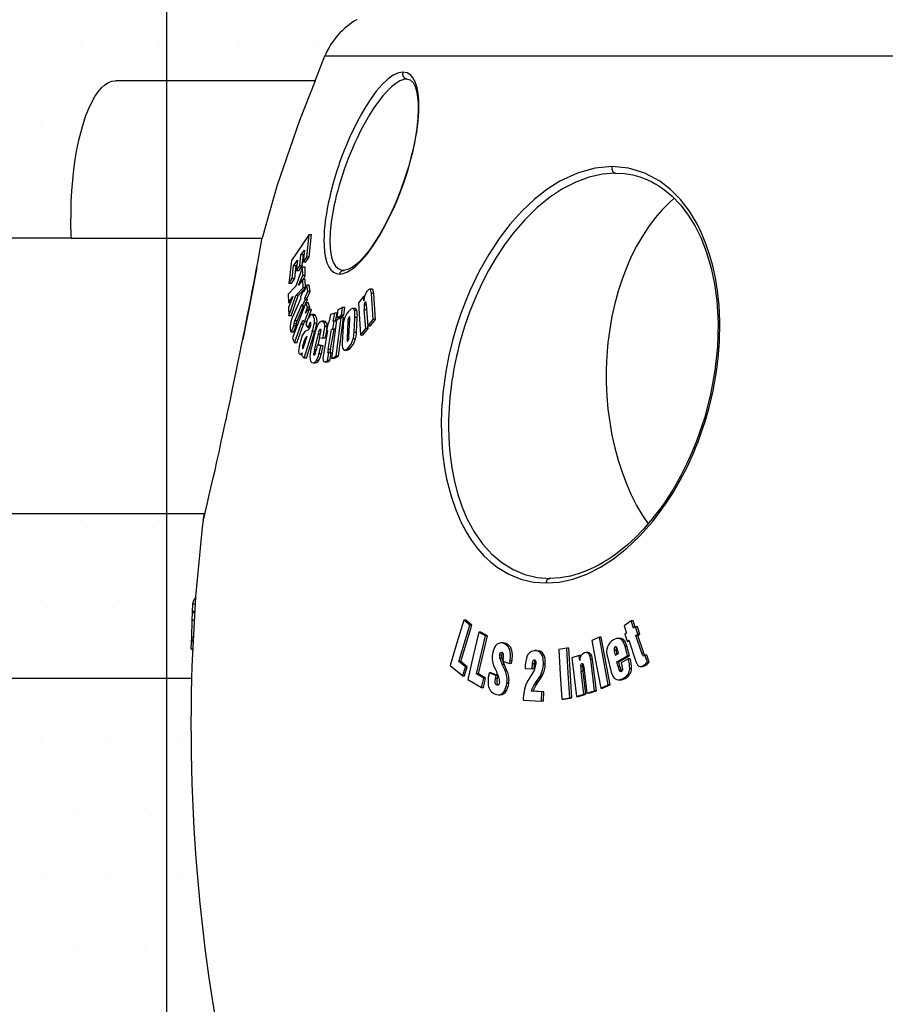
# Model space of a CAD drawing. Units: millimetres. Extents: x 0 to 2899, y 0 to 2936.
# Drawn here: x 2341 to 2375, y 1251 to 1290 of the extents above; entities that cross this region are included whole.
import ezdxf

# ---------------------------------------------------------------- set-up
doc = ezdxf.new("R2010")
doc.units = ezdxf.units.MM
doc.header["$LTSCALE"] = 4
doc.header["$PDSIZE"] = -1
doc.linetypes.add('PHANTOM', pattern=[12.7, 6.35, -1.27, 1.27, -1.27, 1.27, -1.27])
doc.dimstyles.new('ISO-25', dxfattribs={"dimtxt": 2.5, "dimasz": 2.5, "dimexe": 1.25, "dimexo": 0.625, "dimtad": 1, "dimtxsty": 'Standard', "dimcen": 2.5, "dimadec": 0, "dimazin": 0, "dimtfac": 1, "dimtmove": 0, "dimatfit": 3, "dimfxl": 1, "dimarcsym": 0})
pattern_1 = [(0, (185.5032, 555.834), (1.5875, 3.175), [0, -3.175])]

# ---------------------------------------------------------------- blocks, each defined once
blk = doc.blocks.new('*D38')
at = {"color": 0, "lineweight": -2, "transparency": 16777216}
for p, q in [((2401.65, 1319.302), (2042.282, 1319.302)), ((2046.282, 1306.094), (2046.282, 1221.013)), ((2046.282, 1107.278), (2046.282, 1192.358)), ((2401.65, 1094.07), (2042.282, 1094.07))]:
    blk.add_line(p, q, dxfattribs=at)
at = {"color": 0, "transparency": 16777216}
for points in [[(2044.081, 1306.094), (2048.483, 1306.094), (2046.282, 1319.302)], [(2044.081, 1107.278), (2048.483, 1107.278), (2046.282, 1094.07)]]:
    blk.add_solid(points, dxfattribs=at)
at = {"layer": 'Defpoints', "color": 0, "transparency": 16777216}
for p in [(2046.282, 1319.302), (2405.65, 1319.302), (2405.65, 1094.07)]:
    blk.add_point(p, dxfattribs=at)
at = {"color": 0, "transparency": 16777216, "insert": (2046.282, 1206.686), "char_height": 14.1111, "attachment_point": 5}
blk.add_mtext('225,23', dxfattribs=at)
blk = doc.blocks.new('*D45')
at = {"color": 0, "lineweight": -2, "transparency": 16777216}
for p, q in [((2346.385, 1219.642), (2346.385, 1371.172)), ((2465.385, 1219.642), (2465.385, 1371.172)), ((2359.593, 1367.172), (2452.177, 1367.172))]:
    blk.add_line(p, q, dxfattribs=at)
at = {"color": 0, "transparency": 16777216}
for points in [[(2359.593, 1369.373), (2359.593, 1364.971), (2346.385, 1367.172)], [(2452.177, 1369.373), (2452.177, 1364.971), (2465.385, 1367.172)]]:
    blk.add_solid(points, dxfattribs=at)
at = {"layer": 'Defpoints', "color": 0, "transparency": 16777216}
for p in [(2465.385, 1367.172), (2346.385, 1215.642), (2465.385, 1215.642)]:
    blk.add_point(p, dxfattribs=at)
at = {"color": 0, "transparency": 16777216, "insert": (2405.885, 1381.499), "char_height": 14.1111, "attachment_point": 5}
blk.add_mtext('119,00', dxfattribs=at)

msp = doc.modelspace()

# ---------------------------------------------------------------- hatches: boundary and pattern name
h = msp.add_hatch()
h.set_pattern_fill('DOTS', color=256, scale=2, style=0)
h.set_pattern_definition(pattern_1)
edge = h.paths.add_edge_path()
edge.add_line((2342.552, 1282.073), (2342.553, 1282.516))
edge.add_line((2342.553, 1282.516), (2342.564, 1282.958))
edge.add_line((2342.564, 1282.958), (2342.587, 1283.395))
edge.add_line((2342.587, 1283.395), (2342.622, 1283.825))
edge.add_line((2342.622, 1283.825), (2342.667, 1284.245))
edge.add_line((2342.667, 1284.245), (2342.724, 1284.652))
edge.add_line((2342.724, 1284.652), (2342.79, 1285.044))
edge.add_line((2342.79, 1285.044), (2342.867, 1285.418))
edge.add_line((2342.867, 1285.418), (2342.953, 1285.772))
edge.add_line((2342.953, 1285.772), (2343.048, 1286.103))
edge.add_line((2343.048, 1286.103), (2343.151, 1286.41))
edge.add_line((2343.151, 1286.41), (2343.262, 1286.689))
edge.add_line((2343.262, 1286.689), (2343.38, 1286.941))
edge.add_line((2343.38, 1286.941), (2343.504, 1287.162))
edge.add_line((2343.504, 1287.162), (2343.634, 1287.351))
edge.add_line((2343.634, 1287.351), (2343.768, 1287.508))
edge.add_line((2343.768, 1287.508), (2343.905, 1287.631))
edge.add_line((2343.905, 1287.631), (2344.046, 1287.719))
edge.add_line((2344.046, 1287.719), (2344.188, 1287.772))
edge.add_line((2344.188, 1287.772), (2344.329, 1287.789))
edge.add_line((2352.31, 1287.789), (2344.329, 1287.789))
edge.add_line((2352.31, 1287.789), (2352.703, 1288.789))
edge.add_arc((2355.473, 1287.637), 3, 120.0008, 157.4152)
edge.add_line((2360.334, 1293.902), (2353.973, 1290.235))
edge.add_line((2293.877, 1293.902), (2360.334, 1293.902))
edge.add_line((2293.877, 1293.902), (2293.877, 1281.502))
edge.add_line((2338.377, 1281.502), (2293.877, 1281.502))
edge.add_line((2342.569, 1281.502), (2338.377, 1281.502))
h = msp.add_hatch()
h.set_pattern_fill('DOTS', color=256, scale=2, style=0)
h.set_pattern_definition(pattern_1)
edge = h.paths.add_edge_path()
edge.add_line((2215.693, 1263.902), (2213.924, 1270.502))
edge.add_line((2213.924, 1270.502), (2338.377, 1270.502))
edge.add_line((2347.372, 1263.902), (2215.693, 1263.902))
edge.add_line((2347.833, 1270.225), (2347.797, 1269.931))
edge.add_line((2347.797, 1269.931), (2347.533, 1267.16))
edge.add_line((2347.533, 1267.16), (2347.379, 1264.381))
edge.add_line((2347.379, 1264.381), (2347.372, 1263.902))
edge.add_line((2347.372, 1263.902), (2347.372, 1263.902))
edge.add_line((2347.372, 1263.902), (2347.372, 1263.902))
edge.add_line((2347.372, 1263.902), (2347.372, 1263.902))
edge.add_line((2347.372, 1263.902), (2347.372, 1263.902))
edge.add_line((2347.372, 1263.902), (2347.372, 1263.902))
edge.add_line((2347.372, 1263.902), (2347.372, 1263.902))
edge = h.paths.add_edge_path()
edge.add_line((2338.377, 1270.502), (2347.909, 1270.502))
h = msp.add_hatch()
h.set_pattern_fill('DOTS', color=256, scale=1.75, style=0)
h.set_pattern_definition([(0, (185.5032, 555.834), (1.3890625, 2.778125), [0, -2.778125])])
edge = h.paths.add_edge_path()
edge.add_line((2223.731, 1233.902), (2347.301, 1233.902))
edge.add_line((2223.731, 1233.902), (2215.693, 1263.902))
edge.add_line((2347.372, 1263.902), (2215.693, 1263.902))
edge.add_arc((2418.394, 1261.99), 71.047, 178.45831, 193.9518)
edge.add_arc((2348.472, 1244.617), 1, 273.4212, 374.0949)
edge.add_arc((2374.145, 1230.391), 27.072, 158.4467, 172.5489)
edge.add_arc((2348.029, 1240.688), 1, 339.4404, 446.1209)
edge.add_line((2347.224, 1241.744), (2348.097, 1241.685))
edge.add_arc((2347.285, 1242.642), 0.9, 179.9995, 266.1223)
edge.add_arc((2347.285, 1242.642), 0.9, 93.4217, 180.0004)
edge.add_line((2348.532, 1243.618), (2347.231, 1243.541))

# ---------------------------------------------------------------- linework, layer by layer
for p, q in [((2352.31, 1287.789), (2352.703, 1288.789)), ((2342.569, 1281.502), (2350.19, 1281.502))]:
    msp.add_line(p, q)
at = {"color": 8, "linetype": 'PHANTOM'}
for p, q in [((2352.703, 1288.789), (2459.067, 1288.789)), ((2354.655, 1279.292), (2354.558, 1279.292)), ((2354.356, 1278.817), (2354.272, 1278.817)), ((2354.327, 1278.947), (2354.308, 1278.947)), ((2352.323, 1278.407), (2352.227, 1278.407)), ((2353.982, 1278.613), (2353.885, 1278.613)), ((2354.373, 1278.639), (2354.276, 1278.639)), ((2351.549, 1278.073), (2351.453, 1278.073)), ((2351.594, 1278.197), (2351.497, 1278.197)), ((2351.852, 1278.065), (2351.756, 1278.065)), ((2352.141, 1278.073), (2352.081, 1278.073)), ((2352.376, 1278.101), (2352.28, 1278.101)), ((2352.595, 1278.175), (2352.692, 1278.175)), ((2353.622, 1278.181), (2353.697, 1278.181)), ((2353.685, 1278.348), (2353.672, 1278.348)), ((2353.994, 1278.337), (2353.897, 1278.337)), ((2352.295, 1277.777), (2352.199, 1277.777)), ((2352.502, 1277.668), (2352.441, 1277.668)), ((2352.793, 1277.964), (2352.697, 1277.964)), ((2353.962, 1277.73), (2353.866, 1277.73)), ((2351.888, 1277.245), (2351.825, 1277.245)), ((2351.94, 1277.535), (2351.978, 1277.535)), ((2353.585, 1277.488), (2353.657, 1277.488)), ((2353.922, 1277.474), (2353.826, 1277.474)), ((2352.317, 1276.895), (2352.262, 1276.895)), ((2352.352, 1277.036), (2352.291, 1277.036)), ((2352.555, 1276.864), (2352.459, 1276.864)), ((2352.914, 1276.925), (2352.819, 1276.925)), ((2352.928, 1277.057), (2352.832, 1277.057)), ((2353.612, 1277.097), (2353.708, 1277.097)), ((2352.451, 1276.602), (2352.355, 1276.602)), ((2352.807, 1276.559), (2352.712, 1276.559)), ((2347.833, 1270.225), (2347.851, 1270.281)), ((2347.436, 1265.412), (2347.374, 1265.412)), ((2347.443, 1265.545), (2347.378, 1265.545)), ((2359.931, 1265.296), (2359.855, 1265.296)), ((2361.181, 1265.012), (2361.105, 1265.012)), ((2364.262, 1265.039), (2364.339, 1265.039)), ((2364.303, 1265.164), (2364.341, 1265.164)), ((2364.697, 1265.189), (2364.773, 1265.189)), ((2359.758, 1264.832), (2359.682, 1264.832)), ((2359.762, 1264.729), (2359.685, 1264.729)), ((2363.403, 1264.654), (2363.326, 1264.654)), ((2365.445, 1264.915), (2365.369, 1264.915)), ((2365.438, 1264.806), (2365.425, 1264.806)), ((2360.18, 1264.6), (2360.104, 1264.6)), ((2361.511, 1264.468), (2361.435, 1264.468)), ((2363.001, 1264.387), (2362.925, 1264.387)), ((2364.496, 1264.38), (2364.419, 1264.38)), ((2364.962, 1264.291), (2364.885, 1264.291)), ((2365.525, 1264.431), (2365.449, 1264.431)), ((2359.592, 1263.908), (2359.516, 1263.908)), ((2359.977, 1264.217), (2359.901, 1264.217)), ((2361.39, 1264.011), (2361.314, 1264.011)), ((2363.018, 1264.179), (2362.942, 1264.179)), ((2364.548, 1264.215), (2364.472, 1264.215)), ((2364.701, 1263.904), (2364.625, 1263.904)), ((2359.624, 1263.636), (2359.569, 1263.636)), ((2360.049, 1263.701), (2359.973, 1263.701)), ((2361.181, 1263.707), (2361.105, 1263.707)), ((2359.954, 1263.408), (2359.878, 1263.408))]:
    msp.add_line(p, q, dxfattribs=at)
at = {"color": 7, "linetype": 'Continuous'}
for p, q in [((2355.995, 1287.864), (2355.954, 1287.869)), ((2352.31, 1287.789), (2344.329, 1287.789)), ((2352.07, 1281.642), (2351.36, 1280.604)), ((2351.976, 1280.747), (2352.07, 1281.642)), ((2352.07, 1281.642), (2352.168, 1281.642)), ((2352.074, 1280.747), (2352.168, 1281.642)), ((2342.569, 1281.502), (2338.377, 1281.502)), ((2351.7, 1280.402), (2351.743, 1280.832)), ((2351.743, 1280.832), (2351.88, 1281.028)), ((2351.841, 1280.832), (2351.743, 1280.832)), ((2351.797, 1280.402), (2351.841, 1280.832)), ((2351.88, 1281.028), (2351.831, 1280.542)), ((2351.841, 1280.832), (2351.864, 1280.864)), ((2351.36, 1280.604), (2351.263, 1279.689)), ((2351.398, 1279.894), (2351.45, 1280.399)), ((2351.45, 1280.399), (2351.602, 1280.626)), ((2351.547, 1280.399), (2351.45, 1280.399)), ((2351.496, 1279.894), (2351.547, 1280.399)), ((2351.547, 1280.399), (2351.585, 1280.455)), ((2351.602, 1280.626), (2351.558, 1280.196)), ((2351.558, 1280.196), (2351.7, 1280.402)), ((2351.656, 1280.196), (2351.797, 1280.402)), ((2351.797, 1280.402), (2351.7, 1280.402)), ((2351.831, 1280.542), (2351.976, 1280.747)), ((2351.929, 1280.542), (2351.831, 1280.542)), ((2351.929, 1280.542), (2352.074, 1280.747)), ((2352.074, 1280.747), (2351.976, 1280.747)), ((2351.81, 1280.349), (2351.533, 1279.577)), ((2351.656, 1280.196), (2351.558, 1280.196)), ((2351.651, 1279.621), (2351.814, 1280.004)), ((2351.814, 1280.004), (2351.81, 1280.349)), ((2351.908, 1280.349), (2351.81, 1280.349)), ((2351.912, 1280.004), (2351.814, 1280.004)), ((2351.843, 1279.843), (2351.912, 1280.004)), ((2351.912, 1280.004), (2351.908, 1280.349)), ((2353.428, 1280.208), (2353.469, 1280.214)), ((2351.533, 1279.577), (2351.239, 1279.265)), ((2351.263, 1279.689), (2351.398, 1279.894)), ((2351.36, 1279.689), (2351.263, 1279.689)), ((2351.36, 1279.689), (2351.496, 1279.894)), ((2351.496, 1279.894), (2351.398, 1279.894)), ((2351.818, 1279.843), (2351.651, 1279.621)), ((2351.826, 1279.514), (2351.818, 1279.843)), ((2351.915, 1279.843), (2351.818, 1279.843)), ((2351.975, 1279.628), (2351.854, 1279.361)), ((2351.923, 1279.514), (2351.915, 1279.843)), ((2352.018, 1279.375), (2351.975, 1279.628)), ((2352.072, 1279.628), (2351.975, 1279.628)), ((2352.115, 1279.375), (2352.072, 1279.628)), ((2351.239, 1279.265), (2351.242, 1278.923)), ((2351.254, 1278.399), (2351.539, 1279.212)), ((2351.35, 1278.399), (2351.636, 1279.212)), ((2351.539, 1279.212), (2351.826, 1279.514)), ((2351.636, 1279.212), (2351.539, 1279.212)), ((2351.636, 1279.212), (2351.923, 1279.514)), ((2351.846, 1279.414), (2351.728, 1279.15)), ((2351.923, 1279.514), (2351.826, 1279.514)), ((2351.846, 1279.414), (2351.854, 1279.361)), ((2351.846, 1279.414), (2351.878, 1279.414)), ((2351.897, 1279.108), (2352.018, 1279.375)), ((2351.994, 1279.108), (2352.115, 1279.375)), ((2352.115, 1279.375), (2352.018, 1279.375)), ((2354.587, 1279.46), (2354.49, 1279.46)), ((2354.631, 1278.252), (2354.558, 1279.292)), ((2354.728, 1278.252), (2354.655, 1279.292)), ((2351.242, 1278.923), (2351.417, 1279.172)), ((2351.319, 1278.923), (2351.242, 1278.923)), ((2351.417, 1279.172), (2351.245, 1278.735)), ((2351.737, 1279.098), (2351.398, 1278.317)), ((2351.935, 1278.93), (2351.408, 1277.522)), ((2351.497, 1278.197), (2351.78, 1278.844)), ((2351.728, 1279.15), (2351.737, 1279.098)), ((2351.78, 1278.844), (2351.791, 1278.777)), ((2351.791, 1278.777), (2351.909, 1279.04)), ((2351.909, 1279.04), (2351.897, 1279.108)), ((2351.994, 1279.108), (2351.897, 1279.108)), ((2352.006, 1279.04), (2351.909, 1279.04)), ((2352.009, 1278.727), (2351.935, 1278.93)), ((2351.935, 1278.93), (2352.032, 1278.93)), ((2351.957, 1278.93), (2352.006, 1279.04)), ((2352.006, 1279.04), (2351.994, 1279.108)), ((2352.105, 1278.727), (2352.032, 1278.93)), ((2354.245, 1279.17), (2354.039, 1278.912)), ((2354.039, 1278.912), (2354.124, 1277.626)), ((2354.254, 1279.003), (2354.245, 1279.17)), ((2354.286, 1279.17), (2354.245, 1279.17)), ((2354.354, 1278.855), (2354.416, 1277.989)), ((2351.245, 1278.735), (2351.254, 1278.399)), ((2351.35, 1278.399), (2351.254, 1278.399)), ((2351.594, 1278.197), (2351.847, 1278.777)), ((2351.888, 1278.777), (2351.791, 1278.777)), ((2351.887, 1278.155), (2352.071, 1278.634)), ((2351.92, 1278.497), (2352.009, 1278.727)), ((2352.105, 1278.727), (2352.009, 1278.727)), ((2352.127, 1278.654), (2352.03, 1278.654)), ((2352.059, 1278.352), (2352.168, 1278.634)), ((2352.168, 1278.634), (2352.071, 1278.634)), ((2352.077, 1278.654), (2352.105, 1278.727)), ((2352.259, 1278.444), (2352.162, 1278.444)), ((2352.926, 1278.454), (2352.864, 1278.127)), ((2353.092, 1278.499), (2352.926, 1278.454)), ((2353.03, 1278.172), (2353.092, 1278.499)), ((2353.188, 1278.499), (2353.092, 1278.499)), ((2353.129, 1278.183), (2353.188, 1278.499)), ((2353.217, 1278.633), (2353.173, 1278.317)), ((2353.173, 1278.317), (2353.359, 1278.42)), ((2353.404, 1278.736), (2353.217, 1278.633)), ((2353.269, 1278.317), (2353.456, 1278.42)), ((2353.359, 1278.42), (2353.404, 1278.736)), ((2353.456, 1278.42), (2353.359, 1278.42)), ((2353.5, 1278.736), (2353.404, 1278.736)), ((2353.456, 1278.42), (2353.5, 1278.736)), ((2353.907, 1278.689), (2353.81, 1278.689)), ((2354.331, 1277.885), (2354.276, 1278.639)), ((2351.35, 1277.747), (2351.456, 1278)), ((2351.446, 1277.747), (2351.552, 1278)), ((2351.552, 1278), (2351.456, 1278)), ((2351.481, 1277.319), (2351.756, 1278.065)), ((2351.577, 1277.319), (2351.852, 1278.065)), ((2351.852, 1278.065), (2351.89, 1278.154)), ((2351.984, 1278.155), (2351.887, 1278.155)), ((2351.935, 1278.033), (2352.028, 1277.919)), ((2352.667, 1278.178), (2352.57, 1278.178)), ((2352.595, 1278.175), (2352.57, 1278.171)), ((2352.83, 1278.117), (2352.771, 1277.795)), ((2352.83, 1278.117), (2352.864, 1278.127)), ((2353.16, 1278.224), (2352.966, 1276.686)), ((2353.016, 1277.861), (2353.075, 1278.183)), ((2353.075, 1278.183), (2353.03, 1278.172)), ((2353.171, 1278.183), (2353.075, 1278.183)), ((2353.153, 1276.788), (2353.346, 1278.327)), ((2353.346, 1278.327), (2353.16, 1278.224)), ((2353.269, 1278.317), (2353.173, 1278.317)), ((2353.249, 1276.788), (2353.443, 1278.327)), ((2353.443, 1278.327), (2353.346, 1278.327)), ((2353.622, 1278.181), (2353.585, 1277.488)), ((2353.664, 1277.561), (2353.7, 1278.244)), ((2353.866, 1277.73), (2353.897, 1278.337)), ((2353.962, 1277.73), (2353.994, 1278.337)), ((2354.416, 1277.989), (2354.631, 1278.252)), ((2354.512, 1277.989), (2354.728, 1278.252)), ((2354.728, 1278.252), (2354.631, 1278.252)), ((2351.446, 1277.747), (2351.35, 1277.747)), ((2351.868, 1276.708), (2352.199, 1277.777)), ((2351.964, 1276.708), (2352.295, 1277.777)), ((2352.093, 1277.919), (2352.028, 1277.919)), ((2352.289, 1277.667), (2352.163, 1277.134)), ((2352.291, 1277.036), (2352.441, 1277.668)), ((2352.519, 1277.74), (2352.47, 1277.535)), ((2352.805, 1277.805), (2352.639, 1276.85)), ((2352.771, 1277.795), (2352.805, 1277.805)), ((2352.803, 1277.795), (2352.771, 1277.795)), ((2352.778, 1277.836), (2352.793, 1277.964)), ((2352.832, 1277.057), (2352.971, 1277.849)), ((2352.928, 1277.057), (2353.067, 1277.849)), ((2352.971, 1277.849), (2353.016, 1277.861)), ((2353.067, 1277.849), (2352.971, 1277.849)), ((2353.112, 1277.861), (2353.016, 1277.861)), ((2353.067, 1277.849), (2353.112, 1277.861)), ((2353.428, 1277.985), (2353.392, 1277.319)), ((2354.124, 1277.626), (2354.331, 1277.885)), ((2354.22, 1277.626), (2354.124, 1277.626)), ((2354.22, 1277.626), (2354.428, 1277.885)), ((2354.428, 1277.885), (2354.331, 1277.885)), ((2354.512, 1277.989), (2354.416, 1277.989)), ((2354.428, 1277.885), (2354.42, 1277.989)), ((2351.408, 1277.522), (2351.481, 1277.319)), ((2351.577, 1277.319), (2351.481, 1277.319)), ((2351.878, 1277.213), (2351.994, 1277.59)), ((2351.994, 1277.59), (2351.94, 1277.535)), ((2352.398, 1277.231), (2352.349, 1277.023)), ((2352.541, 1277.2), (2352.398, 1277.231)), ((2352.494, 1277.231), (2352.398, 1277.231)), ((2352.433, 1277.231), (2352.504, 1277.527)), ((2352.47, 1277.535), (2352.613, 1277.503)), ((2352.637, 1277.2), (2352.494, 1277.231)), ((2352.709, 1277.503), (2352.613, 1277.503)), ((2351.71, 1276.858), (2351.773, 1276.858)), ((2351.777, 1276.871), (2351.742, 1276.871)), ((2351.793, 1276.923), (2351.765, 1276.829)), ((2351.765, 1276.829), (2351.868, 1276.708)), ((2351.808, 1277.087), (2351.826, 1277.087)), ((2352.637, 1277.2), (2352.541, 1277.2)), ((2352.803, 1276.607), (2352.852, 1276.915)), ((2352.948, 1276.915), (2352.852, 1276.915)), ((2352.898, 1276.607), (2352.948, 1276.915)), ((2353.487, 1277.031), (2353.583, 1277.031)), ((2351.964, 1276.708), (2351.868, 1276.708)), ((2352.229, 1276.515), (2352.325, 1276.515)), ((2352.689, 1276.557), (2352.712, 1276.559)), ((2352.689, 1276.555), (2352.786, 1276.555)), ((2352.898, 1276.607), (2352.803, 1276.607)), ((2352.966, 1276.686), (2353.153, 1276.788)), ((2353.062, 1276.686), (2352.966, 1276.686)), ((2353.062, 1276.686), (2353.249, 1276.788)), ((2353.249, 1276.788), (2353.153, 1276.788)), ((2338.377, 1270.502), (2347.909, 1270.502)), ((2347.865, 1270.333), (2347.861, 1270.316)), ((2361.667, 1267.894), (2361.699, 1267.902)), ((2347.427, 1266.877), (2347.462, 1267.049)), ((2347.526, 1267.049), (2347.462, 1267.049)), ((2347.413, 1266.575), (2347.427, 1266.877)), ((2347.517, 1266.877), (2347.427, 1266.877)), ((2347.378, 1265.545), (2347.4, 1266.232)), ((2347.392, 1266.232), (2347.404, 1266.53)), ((2347.481, 1266.232), (2347.392, 1266.232)), ((2347.404, 1266.53), (2347.413, 1266.575)), ((2347.498, 1266.53), (2347.404, 1266.53)), ((2347.5, 1266.575), (2347.413, 1266.575)), ((2358.5, 1266.033), (2358.258, 1266.232)), ((2358.335, 1266.232), (2358.258, 1266.232)), ((2358.577, 1266.033), (2358.335, 1266.232)), ((2364.946, 1266.207), (2364.659, 1266.01)), ((2365.04, 1265.914), (2364.946, 1266.207)), ((2365.023, 1266.207), (2364.946, 1266.207)), ((2365.103, 1265.957), (2365.023, 1266.207)), ((2358.053, 1264.582), (2358.5, 1266.033)), ((2358.129, 1264.582), (2358.577, 1266.033)), ((2358.577, 1266.033), (2358.5, 1266.033)), ((2364.659, 1266.01), (2364.753, 1265.717)), ((2365.116, 1265.966), (2365.04, 1265.914)), ((2365.21, 1265.678), (2365.116, 1265.966)), ((2365.193, 1265.966), (2365.116, 1265.966)), ((2365.286, 1265.678), (2365.193, 1265.966)), ((2358.763, 1264.085), (2359.122, 1265.599)), ((2358.839, 1264.085), (2359.198, 1265.599)), ((2359.122, 1265.599), (2358.86, 1265.752)), ((2358.936, 1265.752), (2358.86, 1265.752)), ((2359.198, 1265.599), (2358.936, 1265.752)), ((2359.198, 1265.599), (2359.122, 1265.599)), ((2363.672, 1265.552), (2363.374, 1265.421)), ((2363.748, 1265.552), (2363.672, 1265.552)), ((2364.102, 1263.64), (2363.748, 1265.552)), ((2364.498, 1265.504), (2364.422, 1265.504)), ((2364.753, 1265.717), (2364.694, 1265.675)), ((2364.694, 1265.675), (2364.787, 1265.387)), ((2364.787, 1265.387), (2364.847, 1265.428)), ((2364.847, 1265.428), (2365.13, 1264.573)), ((2365.133, 1265.625), (2365.21, 1265.678)), ((2365.369, 1264.915), (2365.133, 1265.625)), ((2365.21, 1265.625), (2365.133, 1265.625)), ((2365.21, 1265.625), (2365.286, 1265.678)), ((2365.286, 1265.678), (2365.21, 1265.678)), ((2365.445, 1264.915), (2365.21, 1265.625)), ((2347.36, 1265.07), (2347.366, 1265.355)), ((2347.417, 1265.07), (2347.36, 1265.07)), ((2347.36, 1265.069), (2347.417, 1265.069)), ((2347.433, 1265.355), (2347.366, 1265.355)), ((2359.809, 1265.32), (2359.733, 1265.32)), ((2361.158, 1265.013), (2361.082, 1265.013)), ((2361.105, 1265.012), (2361.082, 1265.008)), ((2362.378, 1265.111), (2362.056, 1265.053)), ((2362.454, 1265.111), (2362.378, 1265.111)), ((2362.569, 1263.126), (2362.454, 1265.111)), ((2364.795, 1264.804), (2364.697, 1265.189)), ((2364.871, 1264.804), (2364.773, 1265.189)), ((2364.787, 1265.387), (2364.864, 1265.387)), ((2359.824, 1264.661), (2359.813, 1264.595)), ((2362.866, 1264.817), (2362.57, 1264.724)), ((2362.57, 1264.724), (2362.76, 1263.179)), ((2362.89, 1264.616), (2362.866, 1264.817)), ((2362.942, 1264.817), (2362.866, 1264.817)), ((2363.217, 1264.934), (2363.141, 1264.934)), ((2363.483, 1263.404), (2363.326, 1264.654)), ((2363.559, 1263.404), (2363.403, 1264.654)), ((2363.991, 1264.763), (2364.145, 1264.158)), ((2364.303, 1264.837), (2364.439, 1264.912)), ((2364.371, 1264.569), (2364.795, 1264.804)), ((2364.447, 1264.569), (2364.871, 1264.804)), ((2364.826, 1264.683), (2364.538, 1264.523)), ((2364.871, 1264.804), (2364.795, 1264.804)), ((2364.902, 1264.683), (2364.826, 1264.683)), ((2365.591, 1264.557), (2365.495, 1264.831)), ((2365.572, 1264.831), (2365.495, 1264.831)), ((2365.667, 1264.557), (2365.572, 1264.831)), ((2357.704, 1264.418), (2358.21, 1264.003)), ((2358.318, 1264.366), (2358.053, 1264.582)), ((2358.129, 1264.582), (2358.053, 1264.582)), ((2358.394, 1264.366), (2358.129, 1264.582)), ((2358.21, 1264.003), (2358.318, 1264.366)), ((2358.287, 1264.003), (2358.394, 1264.366)), ((2358.394, 1264.366), (2358.318, 1264.366)), ((2359.503, 1264.284), (2359.569, 1264.148)), ((2359.901, 1264.217), (2359.79, 1264.455)), ((2359.866, 1264.455), (2359.79, 1264.455)), ((2359.813, 1264.595), (2360.082, 1264.498)), ((2359.977, 1264.217), (2359.866, 1264.455)), ((2360.158, 1264.498), (2360.082, 1264.498)), ((2360.704, 1264.297), (2360.983, 1264.281)), ((2360.983, 1264.281), (2360.998, 1264.49)), ((2361.06, 1264.281), (2360.983, 1264.281)), ((2361.074, 1264.49), (2360.998, 1264.49)), ((2361.06, 1264.281), (2361.074, 1264.49)), ((2363.046, 1264.351), (2363.177, 1263.31)), ((2364.419, 1264.38), (2364.371, 1264.569)), ((2364.447, 1264.569), (2364.371, 1264.569)), ((2364.496, 1264.38), (2364.447, 1264.569)), ((2364.538, 1264.523), (2364.583, 1264.347)), ((2365.313, 1264.38), (2365.39, 1264.38)), ((2365.667, 1264.557), (2365.591, 1264.557)), ((2347.372, 1263.902), (2215.693, 1263.902)), ((2358.21, 1264.003), (2358.287, 1264.003)), ((2358.416, 1263.86), (2358.965, 1263.541)), ((2359.05, 1263.919), (2358.763, 1264.085)), ((2358.839, 1264.085), (2358.763, 1264.085)), ((2359.126, 1263.919), (2358.839, 1264.085)), ((2358.965, 1263.541), (2359.05, 1263.919)), ((2359.041, 1263.541), (2359.126, 1263.919)), ((2359.126, 1263.919), (2359.05, 1263.919)), ((2359.535, 1264.02), (2359.262, 1264.12)), ((2359.338, 1264.12), (2359.262, 1264.12)), ((2359.611, 1264.02), (2359.338, 1264.12)), ((2359.611, 1264.02), (2359.535, 1264.02)), ((2363.057, 1263.272), (2362.942, 1264.179)), ((2363.133, 1263.272), (2363.018, 1264.179)), ((2364.426, 1263.842), (2364.502, 1263.842)), ((2364.567, 1264.188), (2364.548, 1264.215)), ((2358.965, 1263.541), (2359.041, 1263.541)), ((2363.727, 1263.51), (2364.026, 1263.64)), ((2363.727, 1263.51), (2363.803, 1263.51)), ((2363.803, 1263.51), (2364.102, 1263.64)), ((2364.102, 1263.64), (2364.026, 1263.64)), ((2359.637, 1263.249), (2359.713, 1263.249)), ((2361.372, 1263.369), (2360.949, 1263.392)), ((2361.025, 1263.392), (2360.949, 1263.392)), ((2361.448, 1263.369), (2361.025, 1263.392)), ((2361.358, 1262.99), (2361.372, 1263.369)), ((2361.448, 1263.369), (2361.372, 1263.369)), ((2361.434, 1262.99), (2361.448, 1263.369)), ((2362.171, 1263.068), (2362.493, 1263.126)), ((2362.171, 1263.068), (2362.247, 1263.068)), ((2362.247, 1263.068), (2362.569, 1263.126)), ((2362.569, 1263.126), (2362.493, 1263.126)), ((2362.76, 1263.179), (2363.057, 1263.272)), ((2362.76, 1263.179), (2362.836, 1263.179)), ((2362.836, 1263.179), (2363.133, 1263.272)), ((2363.133, 1263.272), (2363.057, 1263.272)), ((2363.177, 1263.31), (2363.483, 1263.404)), ((2363.253, 1263.31), (2363.177, 1263.31)), ((2363.253, 1263.31), (2363.559, 1263.404)), ((2363.559, 1263.404), (2363.483, 1263.404)), ((2360.626, 1263.03), (2361.358, 1262.99)), ((2361.434, 1262.99), (2361.358, 1262.99))]:
    msp.add_line(p, q, dxfattribs=at)
at = {"color": 8, "linetype": 'PHANTOM', "flags": 128}
for points in [[(2355.995, 1287.864), (2355.854, 1287.845), (2355.701, 1287.786), (2355.541, 1287.691), (2355.371, 1287.558), (2355.198, 1287.393), (2355.018, 1287.192), (2354.841, 1286.966), (2354.658, 1286.706), (2354.484, 1286.431), (2354.305, 1286.123), (2354.14, 1285.813), (2353.971, 1285.468), (2353.887, 1285.285), (2353.8, 1285.088), (2353.712, 1284.876), (2353.636, 1284.686), (2353.567, 1284.504), (2353.488, 1284.288), (2353.403, 1284.037), (2353.321, 1283.782), (2353.271, 1283.614), (2353.212, 1283.403), (2353.157, 1283.197), (2353.106, 1282.984), (2353.062, 1282.787), (2353.026, 1282.607), (2352.952, 1282.154), (2352.909, 1281.743), (2352.896, 1281.371), (2352.907, 1281.111), (2352.936, 1280.886), (2352.983, 1280.685), (2353.046, 1280.52), (2353.129, 1280.387), (2353.226, 1280.292), (2353.341, 1280.233), (2353.469, 1280.214)], [(2355.821, 1288.139), (2355.637, 1288.108), (2355.433, 1288.014), (2355.213, 1287.856), (2354.993, 1287.647), (2354.755, 1287.372), (2354.504, 1287.029), (2354.337, 1286.771), (2354.16, 1286.471), (2353.975, 1286.128), (2353.785, 1285.74), (2353.727, 1285.614), (2353.657, 1285.457), (2353.575, 1285.265), (2353.484, 1285.04), (2353.383, 1284.779), (2353.277, 1284.483), (2353.252, 1284.407)], [(2353.288, 1280.066), (2353.427, 1280.084), (2353.578, 1280.139), (2353.74, 1280.23), (2353.91, 1280.359), (2354.14, 1280.578), (2354.386, 1280.863), (2354.643, 1281.217), (2354.88, 1281.591), (2355.128, 1282.035), (2355.381, 1282.547), (2355.492, 1282.794), (2355.611, 1283.078), (2355.737, 1283.399), (2355.867, 1283.758), (2355.996, 1284.153), (2356.127, 1284.606), (2356.224, 1284.99), (2356.293, 1285.306), (2356.34, 1285.555), (2356.371, 1285.74), (2356.403, 1285.967), (2356.428, 1286.179), (2356.445, 1286.377), (2356.455, 1286.561), (2356.46, 1286.731), (2356.459, 1286.886), (2356.453, 1287.029), (2356.427, 1287.292), (2356.384, 1287.517), (2356.326, 1287.705), (2356.255, 1287.856), (2356.132, 1288.014), (2355.987, 1288.108), (2355.821, 1288.139)], [(2364.178, 1284.366), (2363.495, 1284.301), (2362.798, 1284.105), (2362.098, 1283.778), (2361.578, 1283.448), (2361.067, 1283.047), (2360.57, 1282.577), (2360.093, 1282.043), (2359.665, 1281.482), (2359.252, 1280.854), (2358.86, 1280.16), (2358.498, 1279.402), (2358.316, 1278.967), (2358.137, 1278.49), (2357.965, 1277.972), (2357.805, 1277.413), (2357.66, 1276.814), (2357.538, 1276.178), (2357.49, 1275.876), (2357.451, 1275.589), (2357.42, 1275.316), (2357.396, 1275.058), (2357.379, 1274.816), (2357.366, 1274.588), (2357.354, 1274.112), (2357.357, 1273.718), (2357.372, 1273.367), (2357.389, 1273.118), (2357.402, 1272.967), (2357.406, 1272.928), (2357.408, 1272.914), (2357.408, 1272.912), (2357.418, 1272.81), (2357.43, 1272.709), (2357.442, 1272.609), (2357.456, 1272.511), (2357.47, 1272.414), (2357.485, 1272.319), (2357.564, 1271.886), (2357.742, 1271.185), (2357.929, 1270.637), (2358.136, 1270.159), (2358.343, 1269.767), (2358.567, 1269.411), (2358.806, 1269.091), (2359.058, 1268.808), (2359.321, 1268.56), (2359.593, 1268.347), (2360.05, 1268.071), (2360.532, 1267.874), (2361.033, 1267.757), (2361.547, 1267.718)], [(2361.547, 1267.718), (2362.075, 1267.757), (2362.616, 1267.874), (2363.165, 1268.071), (2363.718, 1268.347), (2364.236, 1268.68), (2364.759, 1269.092), (2365.279, 1269.585), (2365.79, 1270.16), (2366.068, 1270.516), (2366.348, 1270.912), (2366.629, 1271.349), (2366.905, 1271.828), (2367.175, 1272.349), (2367.432, 1272.912), (2367.432, 1272.912), (2367.432, 1272.912), (2367.432, 1272.912), (2367.432, 1272.912), (2367.432, 1272.912), (2367.432, 1272.912), (2367.432, 1272.913), (2367.432, 1272.913), (2367.432, 1272.913), (2367.432, 1272.913), (2367.433, 1272.914), (2367.434, 1272.917), (2367.438, 1272.928), (2367.455, 1272.967), (2367.517, 1273.117), (2367.616, 1273.366), (2367.744, 1273.716), (2367.895, 1274.17), (2368.057, 1274.732), (2368.215, 1275.401), (2368.354, 1276.178), (2368.379, 1276.352), (2368.4, 1276.524), (2368.42, 1276.694), (2368.436, 1276.861), (2368.45, 1277.024), (2368.462, 1277.186), (2368.471, 1277.344), (2368.487, 1278.163), (2368.456, 1278.819), (2368.395, 1279.402), (2368.312, 1279.914), (2368.206, 1280.398), (2368.079, 1280.854), (2367.933, 1281.28), (2367.769, 1281.676), (2367.59, 1282.043), (2367.27, 1282.577), (2366.91, 1283.047), (2366.515, 1283.448), (2366.09, 1283.778), (2365.483, 1284.105), (2364.841, 1284.301), (2364.178, 1284.366)], [(2364.322, 1284.102), (2363.795, 1284.062), (2363.261, 1283.943), (2362.729, 1283.746), (2362.198, 1283.473), (2361.681, 1283.13), (2361.172, 1282.713), (2360.691, 1282.239), (2360.223, 1281.696), (2359.88, 1281.235), (2359.547, 1280.731), (2359.241, 1280.206), (2358.958, 1279.657), (2358.69, 1279.065), (2358.482, 1278.539), (2358.284, 1277.968), (2358.11, 1277.379), (2358.059, 1277.187), (2358.009, 1276.988), (2357.962, 1276.781), (2357.922, 1276.601), (2357.884, 1276.409), (2357.846, 1276.206), (2357.809, 1275.991), (2357.781, 1275.808), (2357.747, 1275.561), (2357.711, 1275.249), (2357.683, 1274.942), (2357.666, 1274.684), (2357.655, 1274.473), (2357.648, 1274.228), (2357.646, 1273.889), (2357.653, 1273.569), (2357.671, 1273.234), (2357.697, 1272.922), (2357.776, 1272.321), (2357.881, 1271.779), (2358.017, 1271.258), (2358.187, 1270.755), (2358.379, 1270.302), (2358.673, 1269.756), (2358.998, 1269.288), (2359.374, 1268.87), (2359.778, 1268.53), (2360.222, 1268.256), (2360.69, 1268.06), (2361.186, 1267.941), (2361.699, 1267.902)], [(2352.729, 1282.283), (2352.699, 1282.035), (2352.678, 1281.804), (2352.666, 1281.591), (2352.662, 1281.395), (2352.665, 1281.217), (2352.686, 1280.946), (2352.726, 1280.713), (2352.782, 1280.517), (2352.852, 1280.359), (2352.941, 1280.23), (2353.044, 1280.139), (2353.16, 1280.084), (2353.288, 1280.066)], [(2349.418, 1277.465), (2349.435, 1277.545), (2349.494, 1277.841), (2349.548, 1278.112), (2349.597, 1278.357), (2349.669, 1278.722), (2349.736, 1279.066), (2349.798, 1279.387), (2349.856, 1279.686), (2349.908, 1279.963), (2349.956, 1280.216), (2350.028, 1280.599), (2350.089, 1280.934), (2350.14, 1281.218), (2350.181, 1281.451), (2350.19, 1281.502), (2350.19, 1281.502), (2350.19, 1281.502)], [(2347.833, 1270.225), (2347.849, 1270.269), (2347.857, 1270.3)]]:
    msp.add_lwpolyline(points, dxfattribs=at)
at = {"color": 7, "linetype": 'Continuous', "flags": 128}
for points in [[(2355.954, 1287.869), (2356.111, 1287.836), (2356.225, 1287.727), (2356.307, 1287.571), (2356.363, 1287.389), (2356.408, 1287.136), (2356.427, 1286.9), (2356.431, 1286.647), (2356.416, 1286.318), (2356.374, 1285.905), (2356.305, 1285.467), (2356.224, 1285.07), (2356.14, 1284.722), (2356.039, 1284.354), (2355.9, 1283.909), (2355.722, 1283.404), (2355.522, 1282.906), (2355.307, 1282.432), (2355.088, 1281.998), (2354.88, 1281.63), (2354.689, 1281.326), (2354.508, 1281.067), (2354.337, 1280.848), (2354.243, 1280.739), (2354.12, 1280.607), (2353.97, 1280.467), (2353.799, 1280.338), (2353.614, 1280.243), (2353.428, 1280.209)], [(2342.552, 1282.073), (2342.553, 1282.516), (2342.564, 1282.958), (2342.587, 1283.395), (2342.622, 1283.825), (2342.667, 1284.245), (2342.724, 1284.652), (2342.79, 1285.044), (2342.867, 1285.418), (2342.953, 1285.772), (2343.048, 1286.103), (2343.151, 1286.41), (2343.262, 1286.689), (2343.38, 1286.941), (2343.504, 1287.162), (2343.634, 1287.351), (2343.768, 1287.508), (2343.905, 1287.631), (2344.046, 1287.719), (2344.188, 1287.772), (2344.329, 1287.789)], [(2352.31, 1287.789), (2351.69, 1286.21), (2350.774, 1283.578), (2350.19, 1281.502)], [(2364.289, 1284.106), (2364.678, 1284.085), (2365.01, 1284.029), (2365.289, 1283.953), (2365.567, 1283.848), (2365.768, 1283.754), (2365.907, 1283.679), (2366.048, 1283.594), (2366.295, 1283.421), (2366.563, 1283.196), (2366.925, 1282.819), (2367.227, 1282.421), (2367.495, 1281.985), (2367.736, 1281.498), (2367.956, 1280.931), (2368.14, 1280.307), (2368.274, 1279.664), (2368.363, 1279.007), (2368.416, 1278.098), (2368.391, 1277.16), (2368.291, 1276.207), (2368.116, 1275.252), (2367.869, 1274.309), (2367.554, 1273.388), (2367.369, 1272.934), (2367.16, 1272.474), (2366.925, 1272.009), (2366.669, 1271.553), (2366.436, 1271.177), (2366.242, 1270.887), (2366.04, 1270.607), (2365.775, 1270.266), (2365.448, 1269.887), (2365.114, 1269.541), (2364.784, 1269.236), (2364.464, 1268.973), (2364.317, 1268.863), (2364.182, 1268.767), (2364.058, 1268.684), (2363.947, 1268.613), (2363.827, 1268.54), (2363.66, 1268.445), (2363.445, 1268.334), (2363.182, 1268.215), (2362.87, 1268.099), (2362.512, 1267.997), (2362.109, 1267.924), (2361.666, 1267.897)], [(2364.322, 1284.102), (2364.289, 1284.106), (2364.289, 1284.106)], [(2366.666, 1283.096), (2366.475, 1282.925), (2366.183, 1282.632), (2365.905, 1282.31), (2365.642, 1281.961), (2365.394, 1281.585), (2365.162, 1281.185), (2364.949, 1280.763), (2364.754, 1280.319), (2364.578, 1279.857), (2364.423, 1279.378), (2364.288, 1278.884), (2364.175, 1278.377), (2364.084, 1277.86), (2364.016, 1277.335), (2363.97, 1276.804), (2363.947, 1276.269), (2363.947, 1275.734), (2363.97, 1275.199), (2364.016, 1274.668), (2364.084, 1274.143), (2364.175, 1273.626), (2364.288, 1273.12), (2364.423, 1272.626), (2364.578, 1272.146), (2364.754, 1271.684), (2364.949, 1271.241), (2365.162, 1270.818), (2365.394, 1270.418), (2365.616, 1270.08)], [(2342.569, 1281.502), (2342.564, 1281.632), (2342.552, 1282.073)], [(2349.978, 1280.335), (2349.912, 1279.982), (2349.804, 1279.416), (2349.683, 1278.796), (2349.552, 1278.134), (2349.416, 1277.457)], [(2354.558, 1279.292), (2354.542, 1279.403), (2354.521, 1279.445), (2354.489, 1279.46), (2354.455, 1279.448), (2354.395, 1279.389)], [(2354.655, 1279.292), (2354.636, 1279.411), (2354.614, 1279.449), (2354.587, 1279.459)], [(2354.308, 1278.947), (2354.317, 1278.956), (2354.326, 1278.958), (2354.334, 1278.953), (2354.343, 1278.934), (2354.354, 1278.855)], [(2352.071, 1278.634), (2352.052, 1278.647), (2352.037, 1278.653), (2352.025, 1278.653), (2352.02, 1278.65)], [(2352.227, 1278.407), (2352.192, 1278.437), (2352.129, 1278.433), (2352.08, 1278.385)], [(2352.323, 1278.407), (2352.285, 1278.439), (2352.259, 1278.436)], [(2353.885, 1278.613), (2353.856, 1278.67), (2353.813, 1278.689), (2353.736, 1278.661), (2353.692, 1278.627)], [(2353.982, 1278.613), (2353.952, 1278.67), (2353.909, 1278.689), (2353.907, 1278.688)], [(2351.756, 1278.065), (2351.795, 1278.155), (2351.818, 1278.194), (2351.841, 1278.213), (2351.858, 1278.211), (2351.878, 1278.181)], [(2352.081, 1278.073), (2352.103, 1278.118), (2352.115, 1278.133), (2352.126, 1278.138), (2352.136, 1278.133)], [(2352.697, 1277.964), (2352.693, 1278.05), (2352.674, 1278.111), (2352.623, 1278.166), (2352.595, 1278.175)], [(2352.793, 1277.964), (2352.789, 1278.05), (2352.771, 1278.111), (2352.719, 1278.166), (2352.692, 1278.175)], [(2353.7, 1278.244), (2353.702, 1278.294), (2353.697, 1278.337), (2353.692, 1278.349), (2353.684, 1278.354), (2353.676, 1278.352), (2353.672, 1278.348)], [(2352.441, 1277.668), (2352.463, 1277.753), (2352.491, 1277.836), (2352.5, 1277.853), (2352.51, 1277.866), (2352.518, 1277.869), (2352.52, 1277.869)], [(2352.52, 1277.869), (2352.528, 1277.863), (2352.533, 1277.847), (2352.534, 1277.827), (2352.53, 1277.791), (2352.519, 1277.74)], [(2352.709, 1277.503), (2352.746, 1277.661), (2352.772, 1277.795)], [(2347.857, 1270.3), (2347.885, 1270.405), (2347.942, 1270.636), (2347.999, 1270.875), (2348.068, 1271.169), (2348.148, 1271.519), (2348.239, 1271.922), (2348.308, 1272.228), (2348.384, 1272.571), (2348.469, 1272.953), (2348.561, 1273.374), (2348.661, 1273.835), (2348.68, 1273.926), (2348.704, 1274.034), (2348.73, 1274.159), (2348.761, 1274.302), (2348.796, 1274.463), (2348.834, 1274.642), (2348.921, 1275.056), (2349.024, 1275.545), (2349.141, 1276.107), (2349.223, 1276.503), (2349.299, 1276.875), (2349.37, 1277.223), (2349.418, 1277.465)], [(2351.736, 1277.427), (2351.699, 1277.295), (2351.668, 1277.161), (2351.654, 1277.057), (2351.652, 1276.966), (2351.664, 1276.908), (2351.683, 1276.872)], [(2351.808, 1277.087), (2351.813, 1277.08), (2351.819, 1277.081), (2351.826, 1277.087), (2351.837, 1277.106), (2351.857, 1277.152), (2351.878, 1277.213)], [(2353.585, 1277.488), (2353.586, 1277.428), (2353.589, 1277.403), (2353.596, 1277.389), (2353.606, 1277.384), (2353.616, 1277.388), (2353.621, 1277.392)], [(2351.683, 1276.872), (2351.696, 1276.861), (2351.711, 1276.858), (2351.742, 1276.871)], [(2352.273, 1276.824), (2352.265, 1276.83), (2352.261, 1276.842), (2352.259, 1276.859), (2352.262, 1276.895)], [(2352.312, 1276.878), (2352.3, 1276.849), (2352.291, 1276.834), (2352.282, 1276.826), (2352.273, 1276.824)], [(2352.639, 1276.85), (2352.622, 1276.69), (2352.627, 1276.625), (2352.644, 1276.58), (2352.675, 1276.557)], [(2352.852, 1276.915), (2352.837, 1276.914), (2352.827, 1276.917), (2352.821, 1276.92), (2352.819, 1276.925)], [(2353.41, 1277.102), (2353.444, 1277.047), (2353.49, 1277.031), (2353.576, 1277.069), (2353.612, 1277.097)], [(2352.104, 1276.778), (2352.106, 1276.666), (2352.127, 1276.585), (2352.176, 1276.528), (2352.202, 1276.518)], [(2347.833, 1270.225), (2347.797, 1269.931), (2347.533, 1267.16), (2347.379, 1264.381), (2347.372, 1263.902), (2347.372, 1263.902), (2347.372, 1263.902), (2347.372, 1263.902), (2347.372, 1263.902), (2347.372, 1263.902), (2347.372, 1263.902)], [(2347.509, 1267.049), (2347.52, 1267.118), (2347.531, 1267.133)], [(2358.258, 1266.232), (2357.976, 1265.325), (2357.704, 1264.418)], [(2358.86, 1265.752), (2358.633, 1264.806), (2358.416, 1263.86)], [(2363.374, 1265.421), (2363.545, 1264.466), (2363.727, 1263.51)], [(2364.026, 1263.64), (2363.844, 1264.596), (2363.672, 1265.552)], [(2364.697, 1265.189), (2364.623, 1265.379), (2364.555, 1265.458), (2364.471, 1265.499), (2364.357, 1265.496), (2364.231, 1265.445)], [(2364.773, 1265.189), (2364.701, 1265.376), (2364.633, 1265.456), (2364.549, 1265.498), (2364.498, 1265.498)], [(2359.931, 1265.296), (2359.822, 1265.319), (2359.81, 1265.317)], [(2360.104, 1264.6), (2360.122, 1264.748), (2360.122, 1264.897), (2360.097, 1265.036), (2360.044, 1265.152), (2359.951, 1265.246), (2359.855, 1265.296)], [(2360.18, 1264.6), (2360.2, 1264.873), (2360.179, 1265.017), (2360.128, 1265.139), (2360.042, 1265.236), (2359.931, 1265.296)], [(2361.435, 1264.468), (2361.422, 1264.713), (2361.384, 1264.833), (2361.321, 1264.924), (2361.221, 1264.989), (2361.105, 1265.012)], [(2361.511, 1264.468), (2361.5, 1264.703), (2361.464, 1264.825), (2361.402, 1264.92), (2361.305, 1264.986), (2361.181, 1265.012)], [(2362.056, 1265.053), (2362.108, 1264.061), (2362.171, 1263.068)], [(2362.493, 1263.126), (2362.43, 1264.119), (2362.378, 1265.111)], [(2364.382, 1265.106), (2364.353, 1265.155), (2364.338, 1265.166), (2364.32, 1265.169), (2364.303, 1265.164)], [(2359.682, 1264.832), (2359.697, 1264.891), (2359.712, 1264.92), (2359.732, 1264.939), (2359.752, 1264.946), (2359.785, 1264.941)], [(2360.998, 1264.49), (2361.012, 1264.577), (2361.027, 1264.616), (2361.042, 1264.635), (2361.06, 1264.645), (2361.075, 1264.646)], [(2361.075, 1264.646), (2361.096, 1264.64), (2361.111, 1264.627), (2361.121, 1264.606), (2361.131, 1264.568), (2361.133, 1264.477)], [(2363.326, 1264.654), (2363.295, 1264.8), (2363.26, 1264.869), (2363.21, 1264.917), (2363.158, 1264.934), (2363.077, 1264.924)], [(2363.403, 1264.654), (2363.367, 1264.812), (2363.331, 1264.877), (2363.281, 1264.919), (2363.229, 1264.934), (2363.217, 1264.932)], [(2365.484, 1264.825), (2365.472, 1264.846), (2365.445, 1264.915)], [(2362.925, 1264.387), (2362.932, 1264.442), (2362.941, 1264.468), (2362.952, 1264.486), (2362.967, 1264.498), (2362.973, 1264.5)], [(2362.973, 1264.5), (2362.987, 1264.501), (2362.999, 1264.495), (2363.012, 1264.481), (2363.026, 1264.449), (2363.046, 1264.351)], [(2364.583, 1264.347), (2364.595, 1264.262), (2364.591, 1264.229), (2364.582, 1264.206), (2364.568, 1264.188), (2364.553, 1264.177)], [(2365.13, 1264.573), (2365.196, 1264.443), (2365.246, 1264.398), (2365.304, 1264.38), (2365.379, 1264.393), (2365.449, 1264.431)], [(2365.39, 1264.383), (2365.447, 1264.39), (2365.525, 1264.431)], [(2359.569, 1263.636), (2359.537, 1263.66), (2359.52, 1263.688), (2359.51, 1263.724), (2359.505, 1263.792), (2359.516, 1263.908)], [(2359.634, 1263.645), (2359.613, 1263.66), (2359.596, 1263.688), (2359.586, 1263.724), (2359.581, 1263.792), (2359.592, 1263.908)], [(2364.145, 1264.158), (2364.204, 1263.998), (2364.27, 1263.907), (2364.355, 1263.853), (2364.461, 1263.844), (2364.625, 1263.904)], [(2364.553, 1264.177), (2364.53, 1264.17), (2364.511, 1264.173), (2364.494, 1264.184), (2364.472, 1264.215)], [(2364.502, 1263.848), (2364.564, 1263.849), (2364.701, 1263.904)], [(2359.679, 1263.747), (2359.66, 1263.679), (2359.644, 1263.653), (2359.624, 1263.636), (2359.596, 1263.631), (2359.569, 1263.636)]]:
    msp.add_lwpolyline(points, dxfattribs=at)
at = {"color": 7, "linetype": 'Continuous'}
for centre, radius, start, end in [((2355.473, 1287.637), 3, 120.0008, 157.4152), ((2364.249, 1280.577), 11.645, 160.7993, 171.5804), ((2354.952, 1278.969), 0.698, 142.9263, 177.2166), ((2354.487, 1278.827), 0.215, 145.9462, 182.5277), ((2356.007, 1278.774), 1.736, 178.5864, 184.4612), ((2352.527, 1278.208), 0.673, 138.9136, 154.5549), ((2352.123, 1278.591), 0.0625, 44.2177, 86.5263), ((2351.909, 1278.194), 0.383, 345.8884, 33.8036), ((2352.005, 1278.194), 0.383, 345.8735, 33.7745), ((2354.337, 1277.986), 0.909, 135.1469, 180.0323), ((2353.014, 1278.437), 0.889, 353.5245, 11.3913), ((2353.002, 1278.433), 0.996, 354.4749, 10.4078), ((2352.126, 1277.953), 0.813, 153.4183, 186.7751), ((2351.73, 1278.047), 0.278, 174.5309, 189.6848), ((2352.04, 1277.931), 0.604, 153.925, 166.3813), ((2351.827, 1278.047), 0.278, 174.5082, 189.6563), ((2352.203, 1277.907), 0.675, 154.5614, 165.7165), ((2350.936, 1277.84), 1.002, 18.3387, 19.8536), ((2353.694, 1277.556), 1.822, 161.9217, 164.8208), ((2352.899, 1277.862), 0.972, 147.4194, 164.5399), ((2355.391, 1276.853), 3.528, 159.7666, 162.4128), ((2351.933, 1278.081), 0.209, 333.0486, 14.3166), ((2350.128, 1278.47), 2.183, 341.4941, 350.2608), ((2350.223, 1278.471), 2.185, 341.4788, 350.2407), ((2352.636, 1277.933), 0.252, 113.5155, 165.9864), ((2353.874, 1278.197), 0.253, 143.3053, 183.7277), ((2351.608, 1277.881), 0.291, 184.587, 207.3565), ((2352.593, 1277.233), 0.878, 142.6951, 167.2581), ((2352.264, 1277.172), 0.699, 111.0131, 121.9111), ((2351.878, 1278.029), 0.245, 303.4736, 350.0119), ((2354.221, 1277.245), 1.977, 157.7179, 167.6574), ((2349.821, 1278.25), 2.89, 345.0201, 354.3115), ((2352.649, 1277.789), 1.218, 345.0128, 357.2197), ((2352.746, 1277.789), 1.218, 344.9932, 357.2041), ((2352.01, 1277.145), 0.21, 151.4112, 196.0877), ((2352.678, 1277.076), 0.869, 148.0742, 168.7483), ((2354.051, 1277.264), 0.661, 175.2264, 194.1313), ((2353.093, 1277.64), 0.751, 313.6532, 347.2376), ((2353.41, 1277.536), 0.255, 325.6812, 5.632), ((2353.195, 1277.637), 0.745, 313.4974, 347.3588), ((2320.989, 1307.215), 43.203, 315.3835, 315.4804), ((2354.187, 1276.614), 2.09, 165.6068, 175.4948), ((2354.078, 1276.597), 1.839, 166.1825, 170.6842), ((2350.286, 1277.477), 2.112, 343.5421, 347.5985), ((2351.498, 1277.092), 0.987, 330.2301, 346.66), ((2351.582, 1277.097), 1, 330.3185, 346.5415), ((2330.345, 1282.475), 22.814, 345.7614, 346.6293), ((2331.743, 1282.162), 21.476, 345.7176, 346.6396), ((2353.247, 1276.948), 0.429, 165.1931, 182.9762), ((2353.368, 1276.945), 0.454, 165.6806, 182.4547), ((2352.93, 1276.932), 0.0169, 201.028, 275.0991), ((2353.576, 1277.199), 0.167, 272.3476, 322.131), ((2352.227, 1276.659), 0.141, 271.1635, 335.8299), ((2352.318, 1276.665), 0.147, 272.7639, 334.6626), ((2352.678, 1276.73), 0.175, 281.0245, 315.3803), ((2352.774, 1276.73), 0.175, 281.0241, 315.3698), ((2349.9, 1270.026), 2.076, 166.768, 174.5018), ((2346.734, 1265.472), 0.643, 349.4492, 354.6134), ((2344.355, 1265.587), 3.024, 356.6891, 359.2152), ((2364.462, 1265.005), 0.497, 117.7902, 161.1945), ((2360.197, 1264.77), 0.805, 150.5801, 172.2369), ((2359.743, 1265.043), 0.276, 66.1872, 153.797), ((2364.67, 1264.963), 0.708, 163.3977, 196.3887), ((2364.376, 1265.071), 0.118, 128.5249, 195.7309), ((2365.663, 1265.216), 1.412, 187.206, 195.5729), ((2364.479, 1265.067), 0.143, 147.1027, 191.4289), ((2365.509, 1265.179), 1.179, 186.8125, 194.9575), ((2362.571, 1264.475), 1.918, 13.1734, 19.1865), ((2360.263, 1264.72), 0.878, 169.6185, 188.3561), ((2359.948, 1264.79), 0.269, 170.9927, 193.1919), ((2361.132, 1265.125), 1.5, 195.3252, 206.5346), ((2360.024, 1264.79), 0.269, 170.9905, 193.1876), ((2359.897, 1264.831), 0.139, 134.0872, 179.5518), ((2361.209, 1265.125), 1.5, 195.322, 206.5299), ((2359.732, 1264.844), 0.11, 352.6666, 61.7068), ((2358.878, 1264.843), 0.964, 349.1039, 359.2156), ((2362.654, 1264.256), 1.95, 164.819, 178.8023), ((2361.073, 1264.693), 0.309, 94.5561, 166.2296), ((2361.279, 1264.506), 0.206, 144.6291, 184.6849), ((2363.197, 1264.64), 0.308, 112.8435, 184.4966), ((2363.447, 1264.273), 1.439, 0.7061, 16.5358), ((2363.585, 1264.283), 1.377, 0.3476, 16.8926), ((2365.557, 1264.942), 0.191, 188.1689, 225.9033), ((2365.425, 1264.916), 0.11, 269.8814, 309.6357), ((2360.582, 1264.839), 1.213, 191.7104, 207.226), ((2358.982, 1264.786), 1.138, 345.3296, 350.5552), ((2359.057, 1264.786), 1.138, 345.3301, 350.553), ((2360.407, 1264.518), 0.728, 324.4561, 356.7471), ((2360.376, 1264.505), 1.06, 332.2614, 358.0208), ((2360.452, 1264.505), 1.06, 332.2593, 358.0191), ((2364.633, 1264.416), 1.708, 180.9865, 187.9789), ((2363.155, 1264.4), 0.154, 153.3041, 184.9007), ((2364.709, 1264.416), 1.708, 180.9844, 187.9769), ((2365.434, 1264.611), 1.04, 192.7982, 202.3394), ((2365.51, 1264.611), 1.04, 192.7991, 202.3404), ((2364.418, 1264.324), 0.468, 296.1745, 355.9259), ((2364.492, 1264.326), 0.471, 296.3617, 355.728), ((2365.174, 1264.885), 0.53, 301.2046, 321.7626), ((2365.251, 1264.885), 0.53, 301.1999, 321.7548), ((2360.512, 1263.789), 1.289, 168.8537, 186.8883), ((2360.566, 1263.847), 1.333, 168.1807, 171.7663), ((2361.912, 1263.554), 2.422, 168.8955, 171.5854), ((2357.117, 1262.923), 2.741, 22.1163, 26.558), ((2361.988, 1263.553), 2.422, 168.8944, 171.5843), ((2359.255, 1263.807), 0.428, 351.9638, 20.1313), ((2359.111, 1263.845), 0.874, 350.5181, 25.2067), ((2359.187, 1263.845), 0.874, 350.5202, 25.1994), ((2364.334, 1261.69), 4.112, 144.199, 150.1381), ((2357.842, 1266.173), 4.09, 322.9148, 328.0884), ((2357.918, 1266.173), 4.09, 322.914, 328.0873), ((2359.662, 1263.679), 0.432, 185.9561, 250.213), ((2359.162, 1263.802), 0.817, 331.2125, 352.904), ((2359.238, 1263.802), 0.817, 331.2139, 352.9012), ((2362.454, 1263.032), 1.828, 157.291, 180.0499), ((2361.767, 1263.184), 0.844, 141.6834, 165.7064), ((2361.843, 1263.184), 0.844, 141.6824, 165.7052), ((2359.627, 1263.527), 0.278, 246.3627, 334.6388), ((2359.707, 1263.525), 0.273, 271.1825, 334.7693)]:
    msp.add_arc(centre, radius, start, end, dxfattribs=at)
at = {"color": 8, "linetype": 'PHANTOM'}
for centre, radius, start, end in [((2356.01, 1288.064), 0.203, 158.2636, 254.1784), ((2364.382, 1284.3), 0.214, 162.0761, 244.4639), ((2353.463, 1280.033), 0.178, 101.3376, 169.3379), ((2361.718, 1267.731), 0.171, 107.4446, 184.2659)]:
    msp.add_arc(centre, radius, start, end, dxfattribs=at)
msp.add_arc((2418.394, 1261.99), 71.047, 178.45831, 193.9518)

# ---------------------------------------------------------------- dimensions: what is measured, and where the dimension line sits
dim = msp.add_linear_dim(base=(2465.385, 1367.172), p1=(2346.385, 1215.642), p2=(2465.385, 1215.642), dimstyle='ISO-25', override={"dimtxt": 14.111111, "dimasz": 13.208, "dimexe": 4, "dimexo": 4, "dimgap": 6.096, "dimtih": 1, "dimtoh": 1, "dimzin": 0, "dimadec": 2, "dimtzin": 0})
dim.commit()
dim.dimension.update_dxf_attribs({"geometry": '*D45', "text_midpoint": (2405.885, 1381.499)})
dim = msp.add_linear_dim(base=(2046.282, 1319.302), p1=(2405.65, 1094.07), p2=(2405.65, 1319.302), angle=90, dimstyle='ISO-25', override={"dimtxt": 14.111111, "dimasz": 13.208, "dimexe": 4, "dimexo": 4, "dimgap": 6.096, "dimtih": 1, "dimtoh": 1, "dimzin": 0, "dimadec": 2, "dimtzin": 0})
dim.commit()
dim.dimension.update_dxf_attribs({"geometry": '*D38', "text_midpoint": (2046.282, 1206.686)})

doc.saveas('drawing.dxf')
